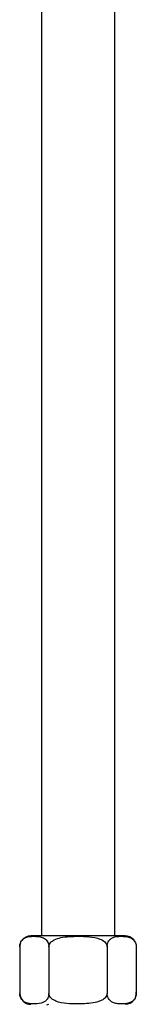
# Model space of a CAD drawing. Units: millimetres. Extents: x 3 to 2496, y 5 to 2495.
# Drawn here: x 1232 to 1245, y 1095 to 1202 of the extents above; entities that cross this region are included whole.
import ezdxf

# ---------------------------------------------------------------- set-up
doc = ezdxf.new("R2010")
doc.units = ezdxf.units.MM

msp = doc.modelspace()

# ---------------------------------------------------------------- linework, layer by layer
at = {"color": 7, "linetype": 'Continuous', "lineweight": 25}
for p, q in [((1234.4, 1274.54), (1234.4, 1102.12)), ((1242.4, 1102.12), (1242.4, 1274.54)), ((1243.55, 1102.12), (1233.25, 1102.12)), ((1232.05, 1100.92), (1232.05, 1095.82)), ((1235.22, 1100.92), (1235.22, 1095.82)), ((1241.57, 1100.92), (1241.57, 1095.82)), ((1244.75, 1100.92), (1244.75, 1095.82)), ((1234.99, 1094.57), (1235.2, 1094.62))]:
    msp.add_line(p, q, dxfattribs=at)
for centre, start, end in [((1233.25, 1100.92), 159.7887, 185.9641), ((1233.25, 1100.92), 90, 144.2679), ((1243.55, 1100.92), 39.2748, 90), ((1233.25, 1095.82), 180.9651, 270), ((1243.55, 1095.82), 339.7887, 5.9641), ((1243.55, 1095.82), 270, 324.2679)]:
    msp.add_arc(centre, 1.2, start, end, dxfattribs=at)
for points, knots in [([(1232.05, 1100.92), (1232.05, 1100.99), (1232.06, 1101.13), (1232.12, 1101.36), (1232.26, 1101.62), (1232.67, 1101.98), (1233.26, 1102.07), (1233.88, 1102.07), (1234.4, 1102), (1234.76, 1101.85), (1235.02, 1101.6), (1235.14, 1101.38), (1235.21, 1101.14), (1235.22, 1100.99), (1235.22, 1100.92)], [0, 0, 0, 0, 0.029141, 0.05818, 0.105211, 0.185058, 0.414217, 0.585036, 0.703209, 0.837534, 0.887506, 0.937813, 0.970381, 1, 1, 1, 1]), ([(1235.22, 1100.92), (1235.22, 1100.94), (1235.23, 1101.04), (1235.29, 1101.22), (1235.47, 1101.46), (1235.88, 1101.75), (1236.88, 1102.05), (1238.18, 1102.07), (1239.62, 1102.06), (1240.62, 1101.88), (1241.25, 1101.55), (1241.49, 1101.26), (1241.57, 1101.07), (1241.57, 1100.95), (1241.57, 1100.92)], [0, 0, 0, 0, 0.010533, 0.038604, 0.076469, 0.13431, 0.242486, 0.499909, 0.66776, 0.833542, 0.917063, 0.951175, 0.985547, 1, 1, 1, 1]), ([(1241.57, 1100.92), (1241.58, 1100.99), (1241.59, 1101.13), (1241.65, 1101.36), (1241.79, 1101.62), (1242.19, 1101.98), (1242.78, 1102.07), (1243.41, 1102.07), (1243.92, 1102), (1244.29, 1101.85), (1244.54, 1101.6), (1244.67, 1101.38), (1244.74, 1101.14), (1244.75, 1100.99), (1244.75, 1100.92)], [0, 0, 0, 0, 0.029141, 0.05818, 0.105211, 0.185058, 0.414217, 0.585036, 0.703209, 0.837534, 0.887506, 0.937813, 0.970381, 1, 1, 1, 1]), ([(1235.22, 1095.82), (1235.22, 1095.75), (1235.21, 1095.61), (1235.15, 1095.38), (1235.01, 1095.12), (1234.61, 1094.76), (1234.02, 1094.67), (1233.39, 1094.66), (1232.88, 1094.73), (1232.51, 1094.88), (1232.26, 1095.14), (1232.13, 1095.35), (1232.06, 1095.59), (1232.05, 1095.75), (1232.05, 1095.82)], [0, 0, 0, 0, 0.0291413, 0.0581803, 0.1052109, 0.185058, 0.4142172, 0.5850355, 0.7032087, 0.8375345, 0.8875062, 0.9378132, 0.9703806, 1, 1, 1, 1]), ([(1241.57, 1095.82), (1241.57, 1095.79), (1241.57, 1095.7), (1241.51, 1095.52), (1241.33, 1095.27), (1240.92, 1094.99), (1239.92, 1094.69), (1238.62, 1094.67), (1237.18, 1094.67), (1236.17, 1094.85), (1235.55, 1095.19), (1235.31, 1095.47), (1235.23, 1095.66), (1235.23, 1095.78), (1235.22, 1095.82)], [0, 0, 0, 0, 0.010533, 0.038604, 0.076469, 0.13431, 0.242486, 0.499909, 0.66776, 0.833542, 0.917063, 0.951175, 0.985547, 1, 1, 1, 1]), ([(1244.75, 1095.82), (1244.75, 1095.75), (1244.74, 1095.61), (1244.67, 1095.38), (1244.53, 1095.12), (1244.13, 1094.76), (1243.54, 1094.67), (1242.92, 1094.66), (1242.4, 1094.73), (1242.04, 1094.88), (1241.78, 1095.14), (1241.66, 1095.35), (1241.59, 1095.59), (1241.58, 1095.75), (1241.57, 1095.82)], [0, 0, 0, 0, 0.029141, 0.05818, 0.105211, 0.185058, 0.414217, 0.585036, 0.703209, 0.837534, 0.887506, 0.937813, 0.970381, 1, 1, 1, 1])]:
    msp.add_open_spline(points, degree=3, knots=knots, dxfattribs=at)

doc.saveas('drawing.dxf')
